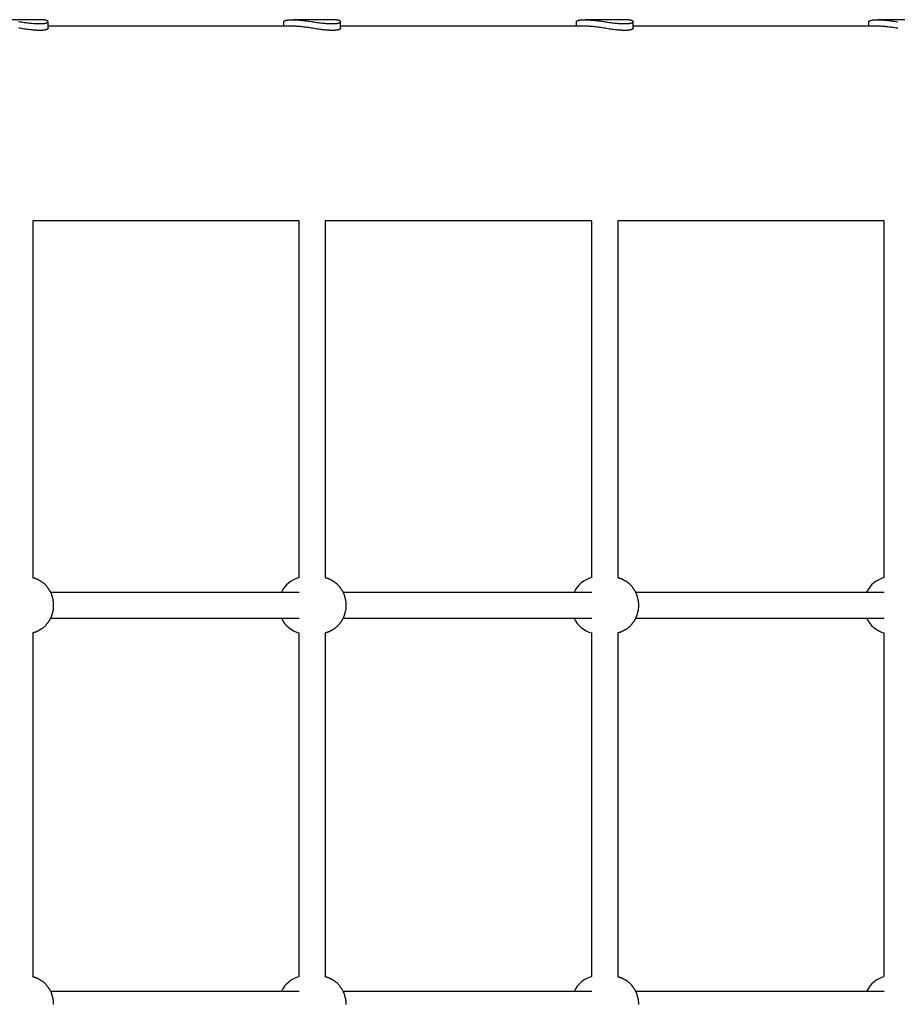
# Model space of a CAD drawing. Extents: x 1909 to 16425, y 888 to 11716.
# Drawn here: x 11961 to 12502, y 5251 to 5858 of the extents above; entities that cross this region are included whole.
import ezdxf

# ---------------------------------------------------------------- set-up
doc = ezdxf.new("R2010")
doc.units = 0
doc.layers.add('KOPRIVNICE', color=7, linetype='Continuous')

msp = doc.modelspace()

# ---------------------------------------------------------------- linework, layer by layer
at = {"layer": 'KOPRIVNICE'}
for p, q in [((11973.6, 5858.38), (11949.49, 5858.38)), ((12153.91, 5858.38), (12129.8, 5858.38)), ((12334.22, 5858.38), (12310.11, 5858.38)), ((12514.54, 5858.38), (12490.43, 5858.38)), ((11978.72, 5853.09), (11978.72, 5857.17)), ((12129.16, 5854.38), (11978.72, 5854.38)), ((12124.04, 5854.38), (12124.04, 5857.17)), ((12159.04, 5853.09), (12159.04, 5857.17)), ((12309.47, 5854.38), (12159.04, 5854.38)), ((12304.35, 5854.38), (12304.35, 5857.17)), ((12339.35, 5853.09), (12339.35, 5857.17)), ((12489.79, 5854.38), (12339.35, 5854.38)), ((12484.66, 5854.38), (12484.66, 5857.17)), ((12133.54, 5734.38), (11969.22, 5734.38)), ((11969.22, 5734.38), (11969.22, 5514.42)), ((12133.54, 5514.42), (12133.54, 5734.38)), ((12313.85, 5734.38), (12149.54, 5734.38)), ((12149.54, 5734.38), (12149.54, 5514.42)), ((12313.85, 5514.42), (12313.85, 5734.38)), ((12494.16, 5734.38), (12329.85, 5734.38)), ((12329.85, 5734.38), (12329.85, 5514.42)), ((12494.16, 5514.42), (12494.16, 5734.38)), ((11980.15, 5505.38), (12133.54, 5505.38)), ((12160.46, 5505.38), (12313.85, 5505.38)), ((12340.77, 5505.38), (12494.16, 5505.38)), ((11980.15, 5489.38), (12133.54, 5489.38)), ((12160.46, 5489.38), (12313.85, 5489.38)), ((12340.77, 5489.38), (12494.16, 5489.38)), ((11969.22, 5480.33), (11969.22, 5268.42)), ((12133.54, 5268.42), (12133.54, 5480.33)), ((12149.54, 5480.33), (12149.54, 5268.42)), ((12313.85, 5268.42), (12313.85, 5480.33)), ((12329.85, 5480.33), (12329.85, 5268.42)), ((12494.16, 5268.42), (12494.16, 5480.33)), ((11980.15, 5259.38), (12133.54, 5259.38)), ((12160.46, 5259.38), (12313.85, 5259.38)), ((12340.77, 5259.38), (12494.16, 5259.38))]:
    msp.add_line(p, q, dxfattribs=at)
for points in [[(11960.47, 5857.28), (11961.36, 5857.14), (11962.25, 5857), (11963.15, 5856.87), (11964.04, 5856.74), (11964.92, 5856.62), (11965.79, 5856.51), (11966.63, 5856.41), (11967.45, 5856.32), (11968.24, 5856.24), (11968.98, 5856.18), (11969.67, 5856.12), (11970.3, 5856.07), (11970.87, 5856.03), (11971.37, 5856), (11971.8, 5855.98), (11972.18, 5855.96), (11972.5, 5855.95), (11972.77, 5855.94), (11973.01, 5855.94), (11973.21, 5855.94), (11973.39, 5855.94), (11973.54, 5855.94), (11973.68, 5855.94), (11973.81, 5855.94), (11973.93, 5855.94), (11974.04, 5855.94), (11974.15, 5855.94), (11974.27, 5855.94), (11974.38, 5855.94), (11974.51, 5855.95), (11974.64, 5855.95), (11974.78, 5855.95), (11974.93, 5855.96), (11975.08, 5855.97), (11975.24, 5855.98), (11975.41, 5855.99), (11975.59, 5856.01), (11975.77, 5856.02), (11975.95, 5856.04), (11976.13, 5856.07), (11976.32, 5856.09), (11976.5, 5856.12), (11976.68, 5856.15), (11976.86, 5856.18), (11977.03, 5856.21), (11977.18, 5856.25), (11977.33, 5856.28), (11977.47, 5856.32), (11977.6, 5856.36), (11977.73, 5856.39), (11977.84, 5856.43), (11977.95, 5856.47), (11978.05, 5856.52), (11978.13, 5856.56), (11978.22, 5856.6), (11978.29, 5856.64), (11978.36, 5856.69), (11978.42, 5856.73), (11978.48, 5856.77), (11978.52, 5856.81), (11978.57, 5856.85), (11978.6, 5856.89), (11978.64, 5856.93), (11978.66, 5856.97), (11978.68, 5857.01), (11978.7, 5857.05), (11978.71, 5857.09), (11978.72, 5857.13), (11978.72, 5857.17), (11978.72, 5857.21), (11978.71, 5857.24), (11978.7, 5857.28), (11978.68, 5857.32), (11978.66, 5857.36), (11978.64, 5857.4), (11978.6, 5857.44), (11978.57, 5857.48), (11978.52, 5857.52), (11978.48, 5857.56), (11978.42, 5857.6), (11978.36, 5857.65), (11978.29, 5857.69), (11978.22, 5857.73), (11978.13, 5857.77), (11978.04, 5857.81), (11977.94, 5857.85), (11977.84, 5857.89), (11977.72, 5857.93), (11977.6, 5857.97), (11977.46, 5858.01), (11977.32, 5858.04), (11977.17, 5858.08), (11977.01, 5858.11), (11976.84, 5858.14), (11976.67, 5858.17), (11976.49, 5858.2), (11976.3, 5858.23), (11976.12, 5858.25), (11975.93, 5858.27), (11975.75, 5858.29), (11975.57, 5858.31), (11975.39, 5858.32), (11975.23, 5858.34), (11975.07, 5858.34), (11974.91, 5858.35), (11974.76, 5858.36), (11974.62, 5858.36), (11974.49, 5858.37), (11974.37, 5858.37), (11974.25, 5858.37), (11974.15, 5858.37), (11974.04, 5858.37), (11973.95, 5858.37), (11973.86, 5858.37), (11973.77, 5858.38), (11973.68, 5858.38), (11973.6, 5858.38)], [(12124.04, 5857.17), (12124.04, 5857.18), (12124.04, 5857.19), (12124.04, 5857.2), (12124.04, 5857.22), (12124.04, 5857.23), (12124.04, 5857.25), (12124.05, 5857.26), (12124.05, 5857.28), (12124.06, 5857.3), (12124.07, 5857.32), (12124.08, 5857.35), (12124.1, 5857.37), (12124.12, 5857.4), (12124.14, 5857.43), (12124.17, 5857.46), (12124.2, 5857.49), (12124.24, 5857.53), (12124.29, 5857.57), (12124.34, 5857.61), (12124.4, 5857.65), (12124.47, 5857.69), (12124.55, 5857.73), (12124.63, 5857.77), (12124.72, 5857.81), (12124.82, 5857.85), (12124.93, 5857.89), (12125.04, 5857.93), (12125.17, 5857.97), (12125.3, 5858.01), (12125.44, 5858.04), (12125.59, 5858.08), (12125.75, 5858.11), (12125.92, 5858.14), (12126.09, 5858.17), (12126.27, 5858.2), (12126.46, 5858.23), (12126.64, 5858.25), (12126.83, 5858.27), (12127.01, 5858.29), (12127.19, 5858.31), (12127.37, 5858.32), (12127.53, 5858.34), (12127.7, 5858.34), (12127.85, 5858.35), (12128, 5858.36), (12128.14, 5858.36), (12128.27, 5858.37), (12128.39, 5858.37), (12128.51, 5858.37), (12128.62, 5858.37), (12128.71, 5858.37), (12128.81, 5858.37), (12128.89, 5858.37), (12128.97, 5858.38), (12129.04, 5858.38), (12129.11, 5858.38), (12129.17, 5858.38), (12129.23, 5858.38), (12129.28, 5858.38), (12129.34, 5858.38), (12129.39, 5858.38), (12129.45, 5858.37), (12129.51, 5858.37), (12129.58, 5858.37), (12129.65, 5858.37), (12129.73, 5858.37), (12129.82, 5858.37), (12129.92, 5858.37), (12130.03, 5858.36), (12130.15, 5858.36), (12130.28, 5858.36), (12130.43, 5858.35), (12130.59, 5858.35), (12130.77, 5858.34), (12130.98, 5858.33), (12131.23, 5858.32), (12131.51, 5858.3), (12131.85, 5858.28), (12132.23, 5858.25), (12132.68, 5858.22), (12133.19, 5858.18), (12133.77, 5858.13), (12134.39, 5858.08), (12135.07, 5858.01), (12135.8, 5857.94), (12136.56, 5857.86), (12137.36, 5857.76), (12138.18, 5857.66), (12139.03, 5857.54), (12139.9, 5857.41), (12140.78, 5857.28), (12141.67, 5857.14), (12142.56, 5857), (12143.46, 5856.87), (12144.35, 5856.74), (12145.23, 5856.62), (12146.1, 5856.51), (12146.95, 5856.41), (12147.77, 5856.32), (12148.55, 5856.24), (12149.29, 5856.18), (12149.98, 5856.12), (12150.61, 5856.07), (12151.18, 5856.03), (12151.68, 5856), (12152.11, 5855.98), (12152.49, 5855.96), (12152.81, 5855.95), (12153.09, 5855.94), (12153.32, 5855.94), (12153.52, 5855.94), (12153.7, 5855.94), (12153.86, 5855.94), (12154, 5855.94), (12154.12, 5855.94), (12154.24, 5855.94), (12154.36, 5855.94), (12154.47, 5855.94), (12154.58, 5855.94), (12154.69, 5855.94), (12154.82, 5855.95), (12154.95, 5855.95), (12155.09, 5855.95), (12155.24, 5855.96), (12155.39, 5855.97), (12155.56, 5855.98), (12155.72, 5855.99), (12155.9, 5856.01), (12156.08, 5856.02), (12156.26, 5856.04), (12156.45, 5856.07), (12156.63, 5856.09), (12156.82, 5856.12), (12157, 5856.15), (12157.17, 5856.18), (12157.34, 5856.21), (12157.5, 5856.25), (12157.65, 5856.28), (12157.79, 5856.32), (12157.92, 5856.36), (12158.04, 5856.39), (12158.15, 5856.43), (12158.26, 5856.47), (12158.36, 5856.52), (12158.45, 5856.56), (12158.53, 5856.6), (12158.6, 5856.64), (12158.67, 5856.69), (12158.73, 5856.73), (12158.79, 5856.77), (12158.84, 5856.81), (12158.88, 5856.85), (12158.92, 5856.89), (12158.95, 5856.93), (12158.97, 5856.97), (12159, 5857.01), (12159.01, 5857.05), (12159.02, 5857.09), (12159.03, 5857.13), (12159.03, 5857.17), (12159.03, 5857.21), (12159.02, 5857.24), (12159.01, 5857.28), (12159, 5857.32), (12158.97, 5857.36), (12158.95, 5857.4), (12158.92, 5857.44), (12158.88, 5857.48), (12158.84, 5857.52), (12158.79, 5857.56), (12158.73, 5857.6), (12158.67, 5857.65), (12158.6, 5857.69), (12158.53, 5857.73), (12158.44, 5857.77), (12158.35, 5857.81), (12158.26, 5857.85), (12158.15, 5857.89), (12158.03, 5857.93), (12157.91, 5857.97), (12157.78, 5858.01), (12157.63, 5858.04), (12157.48, 5858.08), (12157.32, 5858.11), (12157.16, 5858.14), (12156.98, 5858.17), (12156.8, 5858.2), (12156.62, 5858.23), (12156.43, 5858.25), (12156.24, 5858.27), (12156.06, 5858.29), (12155.88, 5858.31), (12155.71, 5858.32), (12155.54, 5858.34), (12155.38, 5858.34), (12155.22, 5858.35), (12155.08, 5858.36), (12154.94, 5858.36), (12154.8, 5858.37), (12154.68, 5858.37), (12154.56, 5858.37), (12154.46, 5858.37), (12154.36, 5858.37), (12154.26, 5858.37), (12154.17, 5858.37), (12154.08, 5858.38), (12154, 5858.38), (12153.91, 5858.38)], [(12304.35, 5857.17), (12304.35, 5857.18), (12304.35, 5857.19), (12304.35, 5857.2), (12304.35, 5857.22), (12304.35, 5857.23), (12304.36, 5857.25), (12304.36, 5857.26), (12304.37, 5857.28), (12304.37, 5857.3), (12304.38, 5857.32), (12304.39, 5857.35), (12304.41, 5857.37), (12304.43, 5857.4), (12304.45, 5857.43), (12304.48, 5857.46), (12304.51, 5857.49), (12304.55, 5857.53), (12304.6, 5857.57), (12304.66, 5857.61), (12304.72, 5857.65), (12304.78, 5857.69), (12304.86, 5857.73), (12304.94, 5857.77), (12305.03, 5857.81), (12305.13, 5857.85), (12305.24, 5857.89), (12305.35, 5857.93), (12305.48, 5857.97), (12305.61, 5858.01), (12305.75, 5858.04), (12305.9, 5858.08), (12306.06, 5858.11), (12306.23, 5858.14), (12306.41, 5858.17), (12306.59, 5858.2), (12306.77, 5858.23), (12306.96, 5858.25), (12307.14, 5858.27), (12307.33, 5858.29), (12307.5, 5858.31), (12307.68, 5858.32), (12307.85, 5858.34), (12308.01, 5858.34), (12308.16, 5858.35), (12308.31, 5858.36), (12308.45, 5858.36), (12308.58, 5858.37), (12308.71, 5858.37), (12308.82, 5858.37), (12308.93, 5858.37), (12309.03, 5858.37), (12309.12, 5858.37), (12309.2, 5858.37), (12309.28, 5858.38), (12309.35, 5858.38), (12309.42, 5858.38), (12309.48, 5858.38), (12309.54, 5858.38), (12309.59, 5858.38), (12309.65, 5858.38), (12309.7, 5858.38), (12309.76, 5858.37), (12309.82, 5858.37), (12309.89, 5858.37), (12309.96, 5858.37), (12310.04, 5858.37), (12310.13, 5858.37), (12310.23, 5858.37), (12310.34, 5858.36), (12310.46, 5858.36), (12310.59, 5858.36), (12310.74, 5858.35), (12310.9, 5858.35), (12311.08, 5858.34), (12311.29, 5858.33), (12311.54, 5858.32), (12311.83, 5858.3), (12312.16, 5858.28), (12312.54, 5858.25), (12312.99, 5858.22), (12313.5, 5858.18), (12314.08, 5858.13), (12314.71, 5858.08), (12315.39, 5858.01), (12316.11, 5857.94), (12316.87, 5857.86), (12317.67, 5857.76), (12318.5, 5857.66), (12319.35, 5857.54), (12320.21, 5857.41), (12321.09, 5857.28), (12321.98, 5857.14), (12322.88, 5857), (12323.77, 5856.87), (12324.66, 5856.74), (12325.54, 5856.62), (12326.41, 5856.51), (12327.26, 5856.41), (12328.08, 5856.32), (12328.86, 5856.24), (12329.6, 5856.18), (12330.29, 5856.12), (12330.93, 5856.07), (12331.5, 5856.03), (12331.99, 5856), (12332.43, 5855.98), (12332.8, 5855.96), (12333.12, 5855.95), (12333.4, 5855.94), (12333.63, 5855.94), (12333.84, 5855.94), (12334.01, 5855.94), (12334.17, 5855.94), (12334.31, 5855.94), (12334.44, 5855.94), (12334.55, 5855.94), (12334.67, 5855.94), (12334.78, 5855.94), (12334.89, 5855.94), (12335.01, 5855.94), (12335.13, 5855.95), (12335.26, 5855.95), (12335.4, 5855.95), (12335.55, 5855.96), (12335.71, 5855.97), (12335.87, 5855.98), (12336.04, 5855.99), (12336.21, 5856.01), (12336.39, 5856.02), (12336.57, 5856.04), (12336.76, 5856.07), (12336.94, 5856.09), (12337.13, 5856.12), (12337.31, 5856.15), (12337.48, 5856.18), (12337.65, 5856.21), (12337.81, 5856.25), (12337.96, 5856.28), (12338.1, 5856.32), (12338.23, 5856.36), (12338.35, 5856.39), (12338.47, 5856.43), (12338.57, 5856.47), (12338.67, 5856.52), (12338.76, 5856.56), (12338.84, 5856.6), (12338.92, 5856.64), (12338.98, 5856.69), (12339.05, 5856.73), (12339.1, 5856.77), (12339.15, 5856.81), (12339.19, 5856.85), (12339.23, 5856.89), (12339.26, 5856.93), (12339.29, 5856.97), (12339.31, 5857.01), (12339.32, 5857.05), (12339.34, 5857.09), (12339.34, 5857.13), (12339.35, 5857.17), (12339.34, 5857.21), (12339.34, 5857.24), (12339.33, 5857.28), (12339.31, 5857.32), (12339.29, 5857.36), (12339.26, 5857.4), (12339.23, 5857.44), (12339.19, 5857.48), (12339.15, 5857.52), (12339.1, 5857.56), (12339.05, 5857.6), (12338.98, 5857.65), (12338.92, 5857.69), (12338.84, 5857.73), (12338.76, 5857.77), (12338.67, 5857.81), (12338.57, 5857.85), (12338.46, 5857.89), (12338.34, 5857.93), (12338.22, 5857.97), (12338.09, 5858.01), (12337.95, 5858.04), (12337.8, 5858.08), (12337.64, 5858.11), (12337.47, 5858.14), (12337.29, 5858.17), (12337.11, 5858.2), (12336.93, 5858.23), (12336.74, 5858.25), (12336.56, 5858.27), (12336.37, 5858.29), (12336.19, 5858.31), (12336.02, 5858.32), (12335.85, 5858.34), (12335.69, 5858.34), (12335.54, 5858.35), (12335.39, 5858.36), (12335.25, 5858.36), (12335.12, 5858.37), (12334.99, 5858.37), (12334.88, 5858.37), (12334.77, 5858.37), (12334.67, 5858.37), (12334.57, 5858.37), (12334.48, 5858.37), (12334.39, 5858.38), (12334.31, 5858.38), (12334.22, 5858.38)], [(12484.66, 5857.17), (12484.66, 5857.18), (12484.66, 5857.19), (12484.66, 5857.2), (12484.66, 5857.22), (12484.67, 5857.23), (12484.67, 5857.25), (12484.67, 5857.26), (12484.68, 5857.28), (12484.69, 5857.3), (12484.69, 5857.32), (12484.71, 5857.35), (12484.72, 5857.37), (12484.74, 5857.4), (12484.76, 5857.43), (12484.79, 5857.46), (12484.83, 5857.49), (12484.87, 5857.53), (12484.91, 5857.57), (12484.97, 5857.61), (12485.03, 5857.65), (12485.1, 5857.69), (12485.17, 5857.73), (12485.25, 5857.77), (12485.34, 5857.81), (12485.44, 5857.85), (12485.55, 5857.89), (12485.67, 5857.93), (12485.79, 5857.97), (12485.92, 5858.01), (12486.06, 5858.04), (12486.22, 5858.08), (12486.37, 5858.11), (12486.54, 5858.14), (12486.72, 5858.17), (12486.9, 5858.2), (12487.08, 5858.23), (12487.27, 5858.25), (12487.45, 5858.27), (12487.64, 5858.29), (12487.82, 5858.31), (12487.99, 5858.32), (12488.16, 5858.34), (12488.32, 5858.34), (12488.48, 5858.35), (12488.62, 5858.36), (12488.76, 5858.36), (12488.89, 5858.37), (12489.02, 5858.37), (12489.13, 5858.37), (12489.24, 5858.37), (12489.34, 5858.37), (12489.43, 5858.37), (12489.52, 5858.37), (12489.59, 5858.38), (12489.67, 5858.38), (12489.73, 5858.38), (12489.79, 5858.38), (12489.85, 5858.38), (12489.91, 5858.38), (12489.96, 5858.38), (12490.02, 5858.38), (12490.07, 5858.37), (12490.14, 5858.37), (12490.2, 5858.37), (12490.27, 5858.37), (12490.35, 5858.37), (12490.44, 5858.37), (12490.54, 5858.37), (12490.65, 5858.36), (12490.77, 5858.36), (12490.9, 5858.36), (12491.05, 5858.35), (12491.21, 5858.35), (12491.4, 5858.34), (12491.61, 5858.33), (12491.85, 5858.32), (12492.14, 5858.3), (12492.47, 5858.28), (12492.86, 5858.25), (12493.3, 5858.22), (12493.82, 5858.18), (12494.39, 5858.13), (12495.02, 5858.08), (12495.7, 5858.01), (12496.42, 5857.94), (12497.19, 5857.86), (12497.98, 5857.76), (12498.81, 5857.66), (12499.66, 5857.54), (12500.52, 5857.41), (12501.4, 5857.28), (12502.29, 5857.14)], [(11978.72, 5853.09), (11978.72, 5853.07), (11978.72, 5853.06), (11978.72, 5853.05), (11978.72, 5853.03), (11978.72, 5853.02), (11978.72, 5853), (11978.71, 5852.98), (11978.71, 5852.96), (11978.7, 5852.94), (11978.69, 5852.92), (11978.68, 5852.89), (11978.67, 5852.87), (11978.65, 5852.84), (11978.62, 5852.81), (11978.6, 5852.77), (11978.56, 5852.74), (11978.52, 5852.7), (11978.48, 5852.66), (11978.42, 5852.61), (11978.36, 5852.57), (11978.3, 5852.53), (11978.22, 5852.48), (11978.14, 5852.44), (11978.05, 5852.39), (11977.95, 5852.35), (11977.85, 5852.3), (11977.73, 5852.26), (11977.61, 5852.22), (11977.48, 5852.18), (11977.34, 5852.14), (11977.19, 5852.1), (11977.03, 5852.06), (11976.86, 5852.03), (11976.69, 5851.99), (11976.51, 5851.96), (11976.32, 5851.93), (11976.14, 5851.91), (11975.95, 5851.88), (11975.77, 5851.86), (11975.59, 5851.84), (11975.41, 5851.83), (11975.25, 5851.81), (11975.08, 5851.8), (11974.93, 5851.79), (11974.78, 5851.79), (11974.64, 5851.78), (11974.51, 5851.78), (11974.38, 5851.77), (11974.27, 5851.77), (11974.16, 5851.77), (11974.05, 5851.77), (11973.95, 5851.77), (11973.86, 5851.77), (11973.76, 5851.77), (11973.67, 5851.77), (11973.57, 5851.77), (11973.47, 5851.77), (11973.37, 5851.77), (11973.26, 5851.77), (11973.14, 5851.77), (11973.02, 5851.77), (11972.88, 5851.77), (11972.73, 5851.78), (11972.56, 5851.78), (11972.38, 5851.79), (11972.18, 5851.79), (11971.94, 5851.81), (11971.67, 5851.82), (11971.35, 5851.84), (11970.98, 5851.87), (11970.55, 5851.9), (11970.06, 5851.94), (11969.49, 5852), (11968.86, 5852.06), (11968.17, 5852.13), (11967.43, 5852.21), (11966.65, 5852.3), (11965.84, 5852.4), (11965, 5852.51), (11964.14, 5852.63), (11963.26, 5852.76), (11962.38, 5852.9), (11961.49, 5853.05), (11960.6, 5853.19)], [(12159.04, 5853.09), (12159.04, 5853.07), (12159.04, 5853.06), (12159.04, 5853.05), (12159.03, 5853.03), (12159.03, 5853.02), (12159.03, 5853), (12159.03, 5852.98), (12159.02, 5852.96), (12159.01, 5852.94), (12159.01, 5852.92), (12158.99, 5852.89), (12158.98, 5852.87), (12158.96, 5852.84), (12158.94, 5852.81), (12158.91, 5852.77), (12158.88, 5852.74), (12158.84, 5852.7), (12158.79, 5852.66), (12158.74, 5852.61), (12158.68, 5852.57), (12158.61, 5852.53), (12158.53, 5852.48), (12158.45, 5852.44), (12158.36, 5852.39), (12158.27, 5852.35), (12158.16, 5852.3), (12158.05, 5852.26), (12157.92, 5852.22), (12157.79, 5852.18), (12157.65, 5852.14), (12157.5, 5852.1), (12157.34, 5852.06), (12157.18, 5852.03), (12157, 5851.99), (12156.82, 5851.96), (12156.64, 5851.93), (12156.45, 5851.91), (12156.26, 5851.88), (12156.08, 5851.86), (12155.9, 5851.84), (12155.73, 5851.83), (12155.56, 5851.81), (12155.4, 5851.8), (12155.24, 5851.79), (12155.09, 5851.79), (12154.95, 5851.78), (12154.82, 5851.78), (12154.69, 5851.77), (12154.58, 5851.77), (12154.47, 5851.77), (12154.37, 5851.77), (12154.27, 5851.77), (12154.17, 5851.77), (12154.07, 5851.77), (12153.98, 5851.77), (12153.88, 5851.77), (12153.78, 5851.77), (12153.68, 5851.77), (12153.57, 5851.77), (12153.46, 5851.77), (12153.33, 5851.77), (12153.19, 5851.77), (12153.04, 5851.78), (12152.88, 5851.78), (12152.69, 5851.79), (12152.49, 5851.79), (12152.25, 5851.81), (12151.98, 5851.82), (12151.66, 5851.84), (12151.29, 5851.87), (12150.86, 5851.9), (12150.37, 5851.94), (12149.8, 5852), (12149.17, 5852.06), (12148.48, 5852.13), (12147.75, 5852.21), (12146.97, 5852.3), (12146.15, 5852.4), (12145.31, 5852.51), (12144.45, 5852.63), (12143.57, 5852.76), (12142.69, 5852.9), (12141.8, 5853.05), (12140.91, 5853.19), (12140.03, 5853.34), (12139.14, 5853.48), (12138.27, 5853.61), (12137.4, 5853.74), (12136.56, 5853.85), (12135.73, 5853.94), (12134.93, 5854.03), (12134.17, 5854.1), (12133.46, 5854.16), (12132.79, 5854.21), (12132.18, 5854.26), (12131.64, 5854.29), (12131.17, 5854.32), (12130.77, 5854.34), (12130.42, 5854.35), (12130.11, 5854.36), (12129.84, 5854.37), (12129.6, 5854.37), (12129.38, 5854.37), (12129.16, 5854.38)], [(12339.35, 5853.09), (12339.35, 5853.07), (12339.35, 5853.06), (12339.35, 5853.05), (12339.35, 5853.03), (12339.35, 5853.02), (12339.34, 5853), (12339.34, 5852.98), (12339.33, 5852.96), (12339.33, 5852.94), (12339.32, 5852.92), (12339.31, 5852.89), (12339.29, 5852.87), (12339.27, 5852.84), (12339.25, 5852.81), (12339.22, 5852.77), (12339.19, 5852.74), (12339.15, 5852.7), (12339.1, 5852.66), (12339.05, 5852.61), (12338.99, 5852.57), (12338.92, 5852.53), (12338.85, 5852.48), (12338.77, 5852.44), (12338.68, 5852.39), (12338.58, 5852.35), (12338.47, 5852.3), (12338.36, 5852.26), (12338.23, 5852.22), (12338.1, 5852.18), (12337.96, 5852.14), (12337.81, 5852.1), (12337.66, 5852.06), (12337.49, 5852.03), (12337.31, 5851.99), (12337.13, 5851.96), (12336.95, 5851.93), (12336.76, 5851.91), (12336.58, 5851.88), (12336.39, 5851.86), (12336.21, 5851.84), (12336.04, 5851.83), (12335.87, 5851.81), (12335.71, 5851.8), (12335.55, 5851.79), (12335.41, 5851.79), (12335.26, 5851.78), (12335.13, 5851.78), (12335.01, 5851.77), (12334.89, 5851.77), (12334.78, 5851.77), (12334.68, 5851.77), (12334.58, 5851.77), (12334.48, 5851.77), (12334.39, 5851.77), (12334.29, 5851.77), (12334.2, 5851.77), (12334.1, 5851.77), (12333.99, 5851.77), (12333.88, 5851.77), (12333.77, 5851.77), (12333.64, 5851.77), (12333.5, 5851.77), (12333.35, 5851.78), (12333.19, 5851.78), (12333.01, 5851.79), (12332.8, 5851.79), (12332.57, 5851.81), (12332.29, 5851.82), (12331.97, 5851.84), (12331.6, 5851.87), (12331.17, 5851.9), (12330.68, 5851.94), (12330.11, 5852), (12329.48, 5852.06), (12328.8, 5852.13), (12328.06, 5852.21), (12327.28, 5852.3), (12326.46, 5852.4), (12325.62, 5852.51), (12324.76, 5852.63), (12323.89, 5852.76), (12323, 5852.9), (12322.12, 5853.05), (12321.23, 5853.19), (12320.34, 5853.34), (12319.46, 5853.48), (12318.58, 5853.61), (12317.72, 5853.74), (12316.87, 5853.85), (12316.04, 5853.94), (12315.24, 5854.03), (12314.48, 5854.1), (12313.77, 5854.16), (12313.1, 5854.21), (12312.5, 5854.26), (12311.96, 5854.29), (12311.48, 5854.32), (12311.08, 5854.34), (12310.73, 5854.35), (12310.42, 5854.36), (12310.15, 5854.37), (12309.91, 5854.37), (12309.69, 5854.37), (12309.47, 5854.38)], [(12502.43, 5853.05), (12501.54, 5853.19), (12500.65, 5853.34), (12499.77, 5853.48), (12498.89, 5853.61), (12498.03, 5853.74), (12497.18, 5853.85), (12496.35, 5853.94), (12495.56, 5854.03), (12494.8, 5854.1), (12494.08, 5854.16), (12493.41, 5854.21), (12492.81, 5854.26), (12492.27, 5854.29), (12491.8, 5854.32), (12491.39, 5854.34), (12491.04, 5854.35), (12490.73, 5854.36), (12490.47, 5854.37), (12490.22, 5854.37), (12490, 5854.37), (12489.79, 5854.38)], [(11969.22, 5514.42), (11969.4, 5514.38), (11969.57, 5514.33), (11969.75, 5514.29), (11969.92, 5514.25), (11970.1, 5514.2), (11970.27, 5514.15), (11970.44, 5514.1), (11970.61, 5514.05), (11970.78, 5513.99), (11970.95, 5513.93), (11971.12, 5513.87), (11971.29, 5513.8), (11971.46, 5513.73), (11971.63, 5513.66), (11971.8, 5513.58), (11971.98, 5513.5), (11972.15, 5513.42), (11972.32, 5513.33), (11972.49, 5513.24), (11972.65, 5513.16), (11972.81, 5513.08), (11972.95, 5513), (11973.07, 5512.93), (11973.18, 5512.87), (11973.27, 5512.81), (11973.35, 5512.77), (11973.4, 5512.74), (11973.45, 5512.71), (11973.49, 5512.69), (11973.52, 5512.68), (11973.54, 5512.66), (11973.56, 5512.65), (11973.58, 5512.64), (11973.61, 5512.62), (11973.64, 5512.6), (11973.68, 5512.57), (11973.74, 5512.54), (11973.81, 5512.5), (11973.91, 5512.44), (11974.03, 5512.36), (11974.17, 5512.28), (11974.34, 5512.17), (11974.53, 5512.05), (11974.73, 5511.92), (11974.95, 5511.78), (11975.17, 5511.62), (11975.4, 5511.46), (11975.63, 5511.29), (11975.85, 5511.12), (11976.07, 5510.94), (11976.28, 5510.75), (11976.49, 5510.56), (11976.7, 5510.37), (11976.9, 5510.16), (11977.09, 5509.96), (11977.28, 5509.75), (11977.46, 5509.53), (11977.64, 5509.31), (11977.81, 5509.09), (11977.98, 5508.86), (11978.15, 5508.64), (11978.31, 5508.41), (11978.47, 5508.19), (11978.63, 5507.97), (11978.78, 5507.75), (11978.93, 5507.53), (11979.08, 5507.31), (11979.23, 5507.1), (11979.37, 5506.88), (11979.51, 5506.67), (11979.65, 5506.45), (11979.78, 5506.23), (11979.9, 5506.01), (11980.02, 5505.78), (11980.14, 5505.56), (11980.25, 5505.33), (11980.36, 5505.1), (11980.46, 5504.86), (11980.56, 5504.63), (11980.65, 5504.39), (11980.73, 5504.15), (11980.82, 5503.91), (11980.89, 5503.67), (11980.97, 5503.43), (11981.04, 5503.19), (11981.11, 5502.95), (11981.17, 5502.72), (11981.24, 5502.49), (11981.3, 5502.27), (11981.36, 5502.05), (11981.42, 5501.83), (11981.47, 5501.62), (11981.53, 5501.41), (11981.58, 5501.2), (11981.63, 5500.99), (11981.67, 5500.78), (11981.71, 5500.57), (11981.75, 5500.36), (11981.79, 5500.15), (11981.82, 5499.94), (11981.84, 5499.72), (11981.87, 5499.51), (11981.89, 5499.3), (11981.9, 5499.09), (11981.92, 5498.87), (11981.93, 5498.66), (11981.93, 5498.45), (11981.94, 5498.23), (11981.94, 5498.02), (11981.94, 5497.8), (11981.94, 5497.59), (11981.94, 5497.38), (11981.94, 5497.16), (11981.94, 5496.95), (11981.94, 5496.73), (11981.94, 5496.52), (11981.93, 5496.3), (11981.93, 5496.09), (11981.92, 5495.88), (11981.9, 5495.66), (11981.89, 5495.45), (11981.87, 5495.24), (11981.84, 5495.03), (11981.82, 5494.81), (11981.79, 5494.6), (11981.75, 5494.39), (11981.71, 5494.18), (11981.67, 5493.97), (11981.63, 5493.76), (11981.58, 5493.55), (11981.53, 5493.34), (11981.47, 5493.13), (11981.42, 5492.92), (11981.36, 5492.7), (11981.3, 5492.48), (11981.24, 5492.26), (11981.17, 5492.03), (11981.11, 5491.8), (11981.04, 5491.56), (11980.97, 5491.32), (11980.89, 5491.08), (11980.82, 5490.84), (11980.73, 5490.6), (11980.65, 5490.36), (11980.56, 5490.12), (11980.46, 5489.89), (11980.36, 5489.65), (11980.25, 5489.42), (11980.14, 5489.19), (11980.02, 5488.97), (11979.9, 5488.74), (11979.78, 5488.52), (11979.65, 5488.3), (11979.51, 5488.08), (11979.37, 5487.87), (11979.23, 5487.65), (11979.08, 5487.44), (11978.93, 5487.22), (11978.78, 5487.01), (11978.63, 5486.79), (11978.47, 5486.56), (11978.31, 5486.34), (11978.15, 5486.11), (11977.98, 5485.89), (11977.81, 5485.66), (11977.64, 5485.44), (11977.46, 5485.22), (11977.28, 5485.01), (11977.09, 5484.79), (11976.9, 5484.59), (11976.7, 5484.39), (11976.49, 5484.19), (11976.28, 5484), (11976.07, 5483.81), (11975.85, 5483.63), (11975.63, 5483.46), (11975.4, 5483.29), (11975.17, 5483.13), (11974.95, 5482.97), (11974.73, 5482.83), (11974.53, 5482.7), (11974.34, 5482.58), (11974.17, 5482.48), (11974.03, 5482.39), (11973.91, 5482.31), (11973.81, 5482.26), (11973.74, 5482.21), (11973.68, 5482.18), (11973.64, 5482.15), (11973.61, 5482.13), (11973.58, 5482.12), (11973.56, 5482.1), (11973.54, 5482.09), (11973.52, 5482.08), (11973.49, 5482.06), (11973.45, 5482.04), (11973.4, 5482.01), (11973.35, 5481.98), (11973.27, 5481.94), (11973.18, 5481.89), (11973.07, 5481.82), (11972.95, 5481.75), (11972.8, 5481.68), (11972.65, 5481.59), (11972.49, 5481.51), (11972.32, 5481.42), (11972.15, 5481.33), (11971.98, 5481.25), (11971.8, 5481.17), (11971.63, 5481.09), (11971.46, 5481.02), (11971.29, 5480.95), (11971.12, 5480.88), (11970.95, 5480.82), (11970.78, 5480.76), (11970.61, 5480.7), (11970.44, 5480.65), (11970.27, 5480.6), (11970.1, 5480.55), (11969.92, 5480.51), (11969.75, 5480.46), (11969.57, 5480.42), (11969.4, 5480.37), (11969.22, 5480.33)], [(12149.54, 5514.42), (12149.71, 5514.38), (12149.89, 5514.33), (12150.06, 5514.29), (12150.23, 5514.25), (12150.41, 5514.2), (12150.58, 5514.15), (12150.75, 5514.1), (12150.93, 5514.05), (12151.1, 5513.99), (12151.27, 5513.93), (12151.44, 5513.87), (12151.61, 5513.8), (12151.78, 5513.73), (12151.95, 5513.66), (12152.12, 5513.58), (12152.29, 5513.5), (12152.46, 5513.42), (12152.63, 5513.33), (12152.8, 5513.24), (12152.96, 5513.16), (12153.12, 5513.08), (12153.26, 5513), (12153.38, 5512.93), (12153.49, 5512.87), (12153.58, 5512.81), (12153.66, 5512.77), (12153.72, 5512.74), (12153.76, 5512.71), (12153.8, 5512.69), (12153.83, 5512.68), (12153.85, 5512.66), (12153.87, 5512.65), (12153.9, 5512.64), (12153.92, 5512.62), (12153.95, 5512.6), (12154, 5512.57), (12154.05, 5512.54), (12154.13, 5512.5), (12154.22, 5512.44), (12154.34, 5512.36), (12154.48, 5512.28), (12154.65, 5512.17), (12154.84, 5512.05), (12155.05, 5511.92), (12155.26, 5511.78), (12155.49, 5511.62), (12155.71, 5511.46), (12155.94, 5511.29), (12156.16, 5511.12), (12156.38, 5510.94), (12156.59, 5510.75), (12156.8, 5510.56), (12157.01, 5510.37), (12157.21, 5510.16), (12157.4, 5509.96), (12157.59, 5509.75), (12157.77, 5509.53), (12157.95, 5509.31), (12158.13, 5509.09), (12158.29, 5508.86), (12158.46, 5508.64), (12158.62, 5508.41), (12158.78, 5508.19), (12158.94, 5507.97), (12159.09, 5507.75), (12159.24, 5507.53), (12159.39, 5507.31), (12159.54, 5507.1), (12159.68, 5506.88), (12159.82, 5506.67), (12159.96, 5506.45), (12160.09, 5506.23), (12160.21, 5506.01), (12160.34, 5505.78), (12160.45, 5505.56), (12160.56, 5505.33), (12160.67, 5505.1), (12160.77, 5504.86), (12160.87, 5504.63), (12160.96, 5504.39), (12161.05, 5504.15), (12161.13, 5503.91), (12161.21, 5503.67), (12161.28, 5503.43), (12161.35, 5503.19), (12161.42, 5502.95), (12161.48, 5502.72), (12161.55, 5502.49), (12161.61, 5502.27), (12161.67, 5502.05), (12161.73, 5501.83), (12161.79, 5501.62), (12161.84, 5501.41), (12161.89, 5501.2), (12161.94, 5500.99), (12161.99, 5500.78), (12162.03, 5500.57), (12162.06, 5500.36), (12162.1, 5500.15), (12162.13, 5499.94), (12162.16, 5499.72), (12162.18, 5499.51), (12162.2, 5499.3), (12162.22, 5499.09), (12162.23, 5498.87), (12162.24, 5498.66), (12162.25, 5498.45), (12162.25, 5498.23), (12162.25, 5498.02), (12162.25, 5497.8), (12162.25, 5497.59), (12162.25, 5497.38), (12162.25, 5497.16), (12162.25, 5496.95), (12162.25, 5496.73), (12162.25, 5496.52), (12162.25, 5496.3), (12162.24, 5496.09), (12162.23, 5495.88), (12162.22, 5495.66), (12162.2, 5495.45), (12162.18, 5495.24), (12162.16, 5495.03), (12162.13, 5494.81), (12162.1, 5494.6), (12162.06, 5494.39), (12162.03, 5494.18), (12161.99, 5493.97), (12161.94, 5493.76), (12161.89, 5493.55), (12161.84, 5493.34), (12161.79, 5493.13), (12161.73, 5492.92), (12161.67, 5492.7), (12161.61, 5492.48), (12161.55, 5492.26), (12161.48, 5492.03), (12161.42, 5491.8), (12161.35, 5491.56), (12161.28, 5491.32), (12161.21, 5491.08), (12161.13, 5490.84), (12161.05, 5490.6), (12160.96, 5490.36), (12160.87, 5490.12), (12160.77, 5489.89), (12160.67, 5489.65), (12160.56, 5489.42), (12160.45, 5489.19), (12160.34, 5488.97), (12160.21, 5488.74), (12160.09, 5488.52), (12159.96, 5488.3), (12159.82, 5488.08), (12159.68, 5487.87), (12159.54, 5487.65), (12159.39, 5487.44), (12159.24, 5487.22), (12159.09, 5487.01), (12158.94, 5486.79), (12158.78, 5486.56), (12158.62, 5486.34), (12158.46, 5486.11), (12158.29, 5485.89), (12158.13, 5485.66), (12157.95, 5485.44), (12157.77, 5485.22), (12157.59, 5485.01), (12157.4, 5484.79), (12157.21, 5484.59), (12157.01, 5484.39), (12156.8, 5484.19), (12156.6, 5484), (12156.38, 5483.81), (12156.16, 5483.63), (12155.94, 5483.46), (12155.71, 5483.29), (12155.49, 5483.13), (12155.26, 5482.97), (12155.05, 5482.83), (12154.84, 5482.7), (12154.65, 5482.58), (12154.48, 5482.48), (12154.34, 5482.39), (12154.22, 5482.31), (12154.13, 5482.26), (12154.05, 5482.21), (12154, 5482.18), (12153.95, 5482.15), (12153.92, 5482.13), (12153.9, 5482.12), (12153.87, 5482.1), (12153.85, 5482.09), (12153.83, 5482.08), (12153.8, 5482.06), (12153.76, 5482.04), (12153.72, 5482.01), (12153.66, 5481.98), (12153.58, 5481.94), (12153.49, 5481.89), (12153.38, 5481.82), (12153.26, 5481.75), (12153.12, 5481.68), (12152.96, 5481.59), (12152.8, 5481.51), (12152.63, 5481.42), (12152.46, 5481.33), (12152.29, 5481.25), (12152.12, 5481.17), (12151.95, 5481.09), (12151.78, 5481.02), (12151.61, 5480.95), (12151.44, 5480.88), (12151.27, 5480.82), (12151.1, 5480.76), (12150.93, 5480.7), (12150.75, 5480.65), (12150.58, 5480.6), (12150.41, 5480.55), (12150.23, 5480.51), (12150.06, 5480.46), (12149.89, 5480.42), (12149.71, 5480.37), (12149.54, 5480.33)], [(12329.85, 5514.42), (12330.02, 5514.38), (12330.2, 5514.33), (12330.37, 5514.29), (12330.55, 5514.25), (12330.72, 5514.2), (12330.89, 5514.15), (12331.07, 5514.1), (12331.24, 5514.05), (12331.41, 5513.99), (12331.58, 5513.93), (12331.75, 5513.87), (12331.92, 5513.8), (12332.09, 5513.73), (12332.26, 5513.66), (12332.43, 5513.58), (12332.6, 5513.5), (12332.78, 5513.42), (12332.95, 5513.33), (12333.12, 5513.24), (12333.28, 5513.16), (12333.43, 5513.08), (12333.57, 5513), (12333.7, 5512.93), (12333.81, 5512.87), (12333.9, 5512.81), (12333.97, 5512.77), (12334.03, 5512.74), (12334.07, 5512.71), (12334.11, 5512.69), (12334.14, 5512.68), (12334.16, 5512.66), (12334.19, 5512.65), (12334.21, 5512.64), (12334.23, 5512.62), (12334.27, 5512.6), (12334.31, 5512.57), (12334.36, 5512.54), (12334.44, 5512.5), (12334.53, 5512.44), (12334.65, 5512.36), (12334.8, 5512.28), (12334.97, 5512.17), (12335.15, 5512.05), (12335.36, 5511.92), (12335.57, 5511.78), (12335.8, 5511.62), (12336.02, 5511.46), (12336.25, 5511.29), (12336.47, 5511.12), (12336.69, 5510.94), (12336.91, 5510.75), (12337.12, 5510.56), (12337.32, 5510.37), (12337.52, 5510.16), (12337.71, 5509.96), (12337.9, 5509.75), (12338.09, 5509.53), (12338.26, 5509.31), (12338.44, 5509.09), (12338.61, 5508.86), (12338.77, 5508.64), (12338.93, 5508.41), (12339.09, 5508.19), (12339.25, 5507.97), (12339.41, 5507.75), (12339.56, 5507.53), (12339.71, 5507.31), (12339.85, 5507.1), (12340, 5506.88), (12340.13, 5506.67), (12340.27, 5506.45), (12340.4, 5506.23), (12340.53, 5506.01), (12340.65, 5505.78), (12340.76, 5505.56), (12340.88, 5505.33), (12340.98, 5505.1), (12341.08, 5504.86), (12341.18, 5504.63), (12341.27, 5504.39), (12341.36, 5504.15), (12341.44, 5503.91), (12341.52, 5503.67), (12341.59, 5503.43), (12341.66, 5503.19), (12341.73, 5502.95), (12341.8, 5502.72), (12341.86, 5502.49), (12341.92, 5502.27), (12341.98, 5502.05), (12342.04, 5501.83), (12342.1, 5501.62), (12342.15, 5501.41), (12342.2, 5501.2), (12342.25, 5500.99), (12342.3, 5500.78), (12342.34, 5500.57), (12342.38, 5500.36), (12342.41, 5500.15), (12342.44, 5499.94), (12342.47, 5499.72), (12342.49, 5499.51), (12342.51, 5499.3), (12342.53, 5499.09), (12342.54, 5498.87), (12342.55, 5498.66), (12342.56, 5498.45), (12342.56, 5498.23), (12342.57, 5498.02), (12342.57, 5497.8), (12342.57, 5497.59), (12342.57, 5497.38), (12342.57, 5497.16), (12342.57, 5496.95), (12342.57, 5496.73), (12342.56, 5496.52), (12342.56, 5496.3), (12342.55, 5496.09), (12342.54, 5495.88), (12342.53, 5495.66), (12342.51, 5495.45), (12342.49, 5495.24), (12342.47, 5495.03), (12342.44, 5494.81), (12342.41, 5494.6), (12342.38, 5494.39), (12342.34, 5494.18), (12342.3, 5493.97), (12342.25, 5493.76), (12342.2, 5493.55), (12342.15, 5493.34), (12342.1, 5493.13), (12342.04, 5492.92), (12341.98, 5492.7), (12341.92, 5492.48), (12341.86, 5492.26), (12341.8, 5492.03), (12341.73, 5491.8), (12341.66, 5491.56), (12341.59, 5491.32), (12341.52, 5491.08), (12341.44, 5490.84), (12341.36, 5490.6), (12341.27, 5490.36), (12341.18, 5490.12), (12341.08, 5489.89), (12340.98, 5489.65), (12340.88, 5489.42), (12340.76, 5489.19), (12340.65, 5488.97), (12340.53, 5488.74), (12340.4, 5488.52), (12340.27, 5488.3), (12340.13, 5488.08), (12340, 5487.87), (12339.85, 5487.65), (12339.71, 5487.44), (12339.56, 5487.22), (12339.41, 5487.01), (12339.25, 5486.79), (12339.09, 5486.56), (12338.93, 5486.34), (12338.77, 5486.11), (12338.61, 5485.89), (12338.44, 5485.66), (12338.26, 5485.44), (12338.09, 5485.22), (12337.9, 5485.01), (12337.71, 5484.79), (12337.52, 5484.59), (12337.32, 5484.39), (12337.12, 5484.19), (12336.91, 5484), (12336.69, 5483.81), (12336.47, 5483.63), (12336.25, 5483.46), (12336.03, 5483.29), (12335.8, 5483.13), (12335.57, 5482.97), (12335.36, 5482.83), (12335.15, 5482.7), (12334.97, 5482.58), (12334.8, 5482.48), (12334.65, 5482.39), (12334.53, 5482.31), (12334.44, 5482.26), (12334.36, 5482.21), (12334.31, 5482.18), (12334.27, 5482.15), (12334.23, 5482.13), (12334.21, 5482.12), (12334.19, 5482.1), (12334.16, 5482.09), (12334.14, 5482.08), (12334.11, 5482.06), (12334.07, 5482.04), (12334.03, 5482.01), (12333.97, 5481.98), (12333.9, 5481.94), (12333.81, 5481.89), (12333.7, 5481.82), (12333.57, 5481.75), (12333.43, 5481.68), (12333.28, 5481.59), (12333.12, 5481.51), (12332.95, 5481.42), (12332.77, 5481.33), (12332.6, 5481.25), (12332.43, 5481.17), (12332.26, 5481.09), (12332.09, 5481.02), (12331.92, 5480.95), (12331.75, 5480.88), (12331.58, 5480.82), (12331.41, 5480.76), (12331.24, 5480.7), (12331.07, 5480.65), (12330.89, 5480.6), (12330.72, 5480.55), (12330.55, 5480.51), (12330.37, 5480.46), (12330.2, 5480.42), (12330.02, 5480.37), (12329.85, 5480.33)], [(11969.22, 5268.42), (11969.4, 5268.38), (11969.57, 5268.33), (11969.75, 5268.29), (11969.92, 5268.25), (11970.1, 5268.2), (11970.27, 5268.15), (11970.44, 5268.1), (11970.61, 5268.05), (11970.78, 5267.99), (11970.95, 5267.93), (11971.12, 5267.87), (11971.29, 5267.8), (11971.46, 5267.73), (11971.63, 5267.66), (11971.8, 5267.58), (11971.98, 5267.5), (11972.15, 5267.42), (11972.32, 5267.33), (11972.49, 5267.24), (11972.65, 5267.16), (11972.8, 5267.08), (11972.95, 5267), (11973.07, 5266.93), (11973.18, 5266.87), (11973.27, 5266.81), (11973.35, 5266.77), (11973.4, 5266.74), (11973.45, 5266.71), (11973.49, 5266.69), (11973.52, 5266.68), (11973.54, 5266.66), (11973.56, 5266.65), (11973.58, 5266.64), (11973.61, 5266.62), (11973.64, 5266.6), (11973.68, 5266.57), (11973.74, 5266.54), (11973.81, 5266.49), (11973.91, 5266.44), (11974.03, 5266.36), (11974.17, 5266.28), (11974.34, 5266.17), (11974.53, 5266.05), (11974.73, 5265.92), (11974.95, 5265.78), (11975.17, 5265.62), (11975.4, 5265.46), (11975.63, 5265.29), (11975.85, 5265.12), (11976.07, 5264.94), (11976.28, 5264.75), (11976.49, 5264.56), (11976.7, 5264.37), (11976.9, 5264.16), (11977.09, 5263.96), (11977.28, 5263.75), (11977.46, 5263.53), (11977.64, 5263.31), (11977.81, 5263.09), (11977.98, 5262.86), (11978.15, 5262.64), (11978.31, 5262.41), (11978.47, 5262.19), (11978.63, 5261.97), (11978.78, 5261.75), (11978.93, 5261.53), (11979.08, 5261.31), (11979.23, 5261.1), (11979.37, 5260.88), (11979.51, 5260.67), (11979.65, 5260.45), (11979.78, 5260.23), (11979.9, 5260.01), (11980.02, 5259.78), (11980.14, 5259.56), (11980.25, 5259.33), (11980.36, 5259.1), (11980.46, 5258.86), (11980.56, 5258.63), (11980.65, 5258.39), (11980.73, 5258.15), (11980.82, 5257.91), (11980.89, 5257.67), (11980.97, 5257.43), (11981.04, 5257.19), (11981.11, 5256.95), (11981.17, 5256.72), (11981.24, 5256.49), (11981.3, 5256.27), (11981.36, 5256.05), (11981.42, 5255.83), (11981.47, 5255.62), (11981.53, 5255.41), (11981.58, 5255.2), (11981.63, 5254.99), (11981.67, 5254.78), (11981.71, 5254.57), (11981.75, 5254.36), (11981.79, 5254.15), (11981.82, 5253.94), (11981.84, 5253.72), (11981.87, 5253.51), (11981.89, 5253.3), (11981.9, 5253.09), (11981.92, 5252.87), (11981.93, 5252.66), (11981.93, 5252.45), (11981.94, 5252.23), (11981.94, 5252.02), (11981.94, 5251.8), (11981.94, 5251.59), (11981.94, 5251.38), (11981.94, 5251.16)], [(12149.54, 5268.42), (12149.71, 5268.38), (12149.89, 5268.33), (12150.06, 5268.29), (12150.23, 5268.25), (12150.41, 5268.2), (12150.58, 5268.15), (12150.75, 5268.1), (12150.93, 5268.05), (12151.1, 5267.99), (12151.27, 5267.93), (12151.44, 5267.87), (12151.61, 5267.8), (12151.78, 5267.73), (12151.95, 5267.66), (12152.12, 5267.58), (12152.29, 5267.5), (12152.46, 5267.42), (12152.63, 5267.33), (12152.8, 5267.24), (12152.96, 5267.16), (12153.12, 5267.08), (12153.26, 5267), (12153.38, 5266.93), (12153.49, 5266.87), (12153.58, 5266.81), (12153.66, 5266.77), (12153.72, 5266.74), (12153.76, 5266.71), (12153.8, 5266.69), (12153.83, 5266.68), (12153.85, 5266.66), (12153.87, 5266.65), (12153.9, 5266.64), (12153.92, 5266.62), (12153.95, 5266.6), (12154, 5266.57), (12154.05, 5266.54), (12154.13, 5266.49), (12154.22, 5266.44), (12154.34, 5266.36), (12154.48, 5266.28), (12154.65, 5266.17), (12154.84, 5266.05), (12155.05, 5265.92), (12155.26, 5265.78), (12155.49, 5265.62), (12155.71, 5265.46), (12155.94, 5265.29), (12156.16, 5265.12), (12156.38, 5264.94), (12156.6, 5264.75), (12156.8, 5264.56), (12157.01, 5264.37), (12157.21, 5264.16), (12157.4, 5263.96), (12157.59, 5263.75), (12157.77, 5263.53), (12157.95, 5263.31), (12158.13, 5263.09), (12158.29, 5262.86), (12158.46, 5262.64), (12158.62, 5262.41), (12158.78, 5262.19), (12158.94, 5261.97), (12159.09, 5261.75), (12159.24, 5261.53), (12159.39, 5261.31), (12159.54, 5261.1), (12159.68, 5260.88), (12159.82, 5260.67), (12159.96, 5260.45), (12160.09, 5260.23), (12160.21, 5260.01), (12160.34, 5259.78), (12160.45, 5259.56), (12160.56, 5259.33), (12160.67, 5259.1), (12160.77, 5258.86), (12160.87, 5258.63), (12160.96, 5258.39), (12161.05, 5258.15), (12161.13, 5257.91), (12161.21, 5257.67), (12161.28, 5257.43), (12161.35, 5257.19), (12161.42, 5256.95), (12161.48, 5256.72), (12161.55, 5256.49), (12161.61, 5256.27), (12161.67, 5256.05), (12161.73, 5255.83), (12161.79, 5255.62), (12161.84, 5255.41), (12161.89, 5255.2), (12161.94, 5254.99), (12161.99, 5254.78), (12162.03, 5254.57), (12162.06, 5254.36), (12162.1, 5254.15), (12162.13, 5253.94), (12162.16, 5253.72), (12162.18, 5253.51), (12162.2, 5253.3), (12162.22, 5253.09), (12162.23, 5252.87), (12162.24, 5252.66), (12162.25, 5252.45), (12162.25, 5252.23), (12162.25, 5252.02), (12162.25, 5251.8), (12162.25, 5251.59), (12162.25, 5251.38), (12162.25, 5251.16)], [(12329.85, 5268.42), (12330.02, 5268.38), (12330.2, 5268.33), (12330.37, 5268.29), (12330.55, 5268.25), (12330.72, 5268.2), (12330.89, 5268.15), (12331.07, 5268.1), (12331.24, 5268.05), (12331.41, 5267.99), (12331.58, 5267.93), (12331.75, 5267.87), (12331.92, 5267.8), (12332.09, 5267.73), (12332.26, 5267.66), (12332.43, 5267.58), (12332.6, 5267.5), (12332.77, 5267.42), (12332.95, 5267.33), (12333.12, 5267.24), (12333.28, 5267.16), (12333.43, 5267.08), (12333.57, 5267), (12333.7, 5266.93), (12333.81, 5266.87), (12333.9, 5266.81), (12333.97, 5266.77), (12334.03, 5266.74), (12334.07, 5266.71), (12334.11, 5266.69), (12334.14, 5266.68), (12334.16, 5266.66), (12334.19, 5266.65), (12334.21, 5266.64), (12334.23, 5266.62), (12334.27, 5266.6), (12334.31, 5266.57), (12334.36, 5266.54), (12334.44, 5266.49), (12334.53, 5266.44), (12334.65, 5266.36), (12334.8, 5266.28), (12334.97, 5266.17), (12335.15, 5266.05), (12335.36, 5265.92), (12335.57, 5265.78), (12335.8, 5265.62), (12336.03, 5265.46), (12336.25, 5265.29), (12336.47, 5265.12), (12336.69, 5264.94), (12336.91, 5264.75), (12337.12, 5264.56), (12337.32, 5264.37), (12337.52, 5264.16), (12337.71, 5263.96), (12337.9, 5263.75), (12338.09, 5263.53), (12338.26, 5263.31), (12338.44, 5263.09), (12338.61, 5262.86), (12338.77, 5262.64), (12338.93, 5262.41), (12339.09, 5262.19), (12339.25, 5261.97), (12339.41, 5261.75), (12339.56, 5261.53), (12339.71, 5261.31), (12339.85, 5261.1), (12340, 5260.88), (12340.13, 5260.67), (12340.27, 5260.45), (12340.4, 5260.23), (12340.53, 5260.01), (12340.65, 5259.78), (12340.76, 5259.56), (12340.88, 5259.33), (12340.98, 5259.1), (12341.08, 5258.86), (12341.18, 5258.63), (12341.27, 5258.39), (12341.36, 5258.15), (12341.44, 5257.91), (12341.52, 5257.67), (12341.59, 5257.43), (12341.66, 5257.19), (12341.73, 5256.95), (12341.8, 5256.72), (12341.86, 5256.49), (12341.92, 5256.27), (12341.98, 5256.05), (12342.04, 5255.83), (12342.1, 5255.62), (12342.15, 5255.41), (12342.2, 5255.2), (12342.25, 5254.99), (12342.3, 5254.78), (12342.34, 5254.57), (12342.38, 5254.36), (12342.41, 5254.15), (12342.44, 5253.94), (12342.47, 5253.72), (12342.49, 5253.51), (12342.51, 5253.3), (12342.53, 5253.09), (12342.54, 5252.87), (12342.55, 5252.66), (12342.56, 5252.45), (12342.56, 5252.23), (12342.57, 5252.02), (12342.57, 5251.8), (12342.57, 5251.59), (12342.57, 5251.38), (12342.57, 5251.16)]]:
    msp.add_lwpolyline(points, dxfattribs=at)
for centre, radius, start, end in [((12137.6, 5498.39), 16.54, 104.23581, 155.02234), ((12317.92, 5498.39), 16.54, 104.23581, 155.02234), ((12498.23, 5498.39), 16.54, 104.23581, 155.02234), ((12137.6, 5496.36), 16.53, 204.97634, 255.76641), ((12317.91, 5496.36), 16.53, 204.97634, 255.76641), ((12498.23, 5496.36), 16.53, 204.97634, 255.76641), ((12137.6, 5252.39), 16.53, 104.23359, 155.02366), ((12317.91, 5252.39), 16.53, 104.23359, 155.02366), ((12498.23, 5252.39), 16.53, 104.23359, 155.02366)]:
    msp.add_arc(centre, radius, start, end, dxfattribs=at)

doc.saveas('drawing.dxf')
